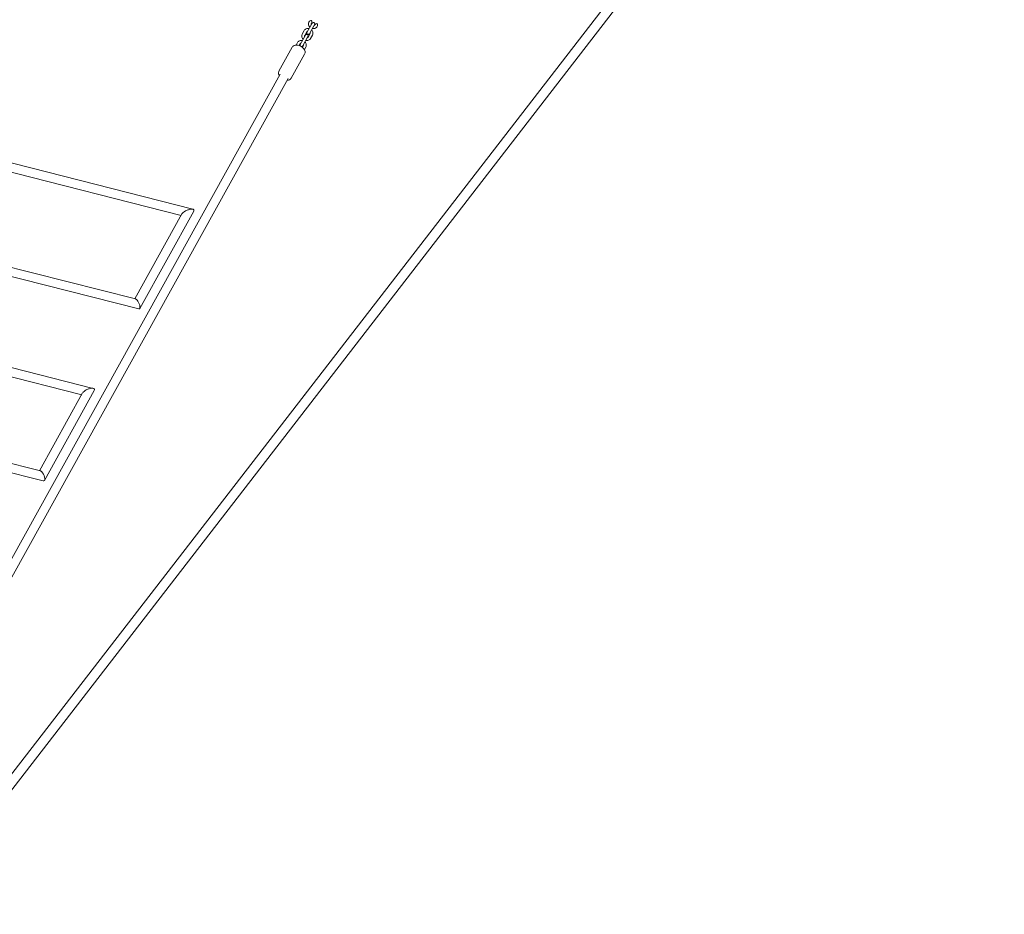
# Model space of a CAD drawing. Units: millimetres. Extents: x -10132 to 10924, y -6264 to 5679.
# Drawn here: x 817 to 2904, y 749 to 2645 of the extents above; entities that cross this region are included whole.
import ezdxf

# ---------------------------------------------------------------- set-up
doc = ezdxf.new("R2010")
doc.units = ezdxf.units.MM
doc.header["$LTSCALE"] = 20
doc.layers.add('2d', color=230, linetype='Continuous')

msp = doc.modelspace()

# ---------------------------------------------------------------- linework, layer by layer
at = {"layer": '2d', "lineweight": 0}
for p, q in [((213.7, 288.5), (2887.2, 3747)), ((230.2, 275.5), (2903.8, 3734.2)), ((1436.7, 2637.2), (1425.7, 2617.3)), ((1429.9, 2639.4), (1429.9, 2639.4)), ((1431, 2614.4), (1440.5, 2631.6)), ((1435.2, 2636.6), (1435.2, 2636.6)), ((1440.5, 2631.6), (1442, 2634.3)), ((1442.3, 2632.8), (1442.3, 2632.8)), ((1447.6, 2629.9), (1447.6, 2630)), ((1422.7, 2611.8), (1411.7, 2592)), ((1420.2, 2621.8), (1416, 2614.2)), ((1416.9, 2589.1), (1427.9, 2608.9)), ((1421.2, 2611.3), (1425.4, 2618.9)), ((1432.4, 2615), (1428.2, 2607.4)), ((1433.4, 2604.5), (1437.7, 2612.1)), ((1406.1, 2596.4), (1403, 2590.8)), ((1409.3, 2589.8), (1411.4, 2593.5)), ((1418.4, 2589.6), (1416.3, 2585.9)), ((1394.7, 2586.2), (1366.6, 2535.5)), ((1392.8, 2521), (1421, 2571.6)), ((1420.5, 2581.1), (1423.6, 2586.7)), ((1369.4, 2529.2), (405.2, 790.7)), ((1386, 2520), (421.7, 781.2)), ((598, 2392), (1184.4, 2243.1)), ((1159.2, 2229.9), (595.6, 2373)), ((1160.9, 2233), (1061.3, 2053.4)), ((1186.1, 2239.2), (1071.5, 2032.6)), ((546.6, 2183.7), (1062.6, 2053)), ((1069.5, 2031.7), (541.9, 2165.3)), ((492.6, 1984.8), (972.9, 1863.5)), ((948.5, 1850), (490.2, 1965.8)), ((975, 1858.6), (869.6, 1668.5)), ((950.6, 1853.8), (859.2, 1689)), ((867, 1667.4), (440.8, 1774.8)), ((442.8, 1793.9), (860.9, 1688.5))]:
    msp.add_line(p, q, dxfattribs=at)
for centre, start, end in [((1439.3, 2635.7), 330.9872, 150.9872), ((1425.3, 2610.4), 330.9872, 150.9872), ((1428.3, 2615.9), 150.9872, 330.9872), ((1414.3, 2590.5), 150.9872, 215.7256), ((1414.3, 2590.5), 266.2488, 330.9872)]:
    msp.add_arc(centre, 3, start, end, dxfattribs=at)
for centre in [(1432.6, 2638), (1444.9, 2631.4)]:
    msp.add_ellipse(centre, major_axis=(2.52, 4.72), ratio=0.560788, start_param=-1.570394, end_param=1.570394, dxfattribs=at)
at = {"layer": '2d', "lineweight": 0, "extrusion": (0, 0, -1)}
for centre, major_axis, ratio, start_param, end_param in [((1173.5, 2236.1), (-13, -5.6), 0.358049, 0.435006, 1.339523), ((1173.5, 2236.1), (13, 5.6), 0.358049, -1.802069, -1.301625), ((1173.5, 2236.1), (13, 5.6), 0.358049, -1.301625, 0.435006), ((1066.1, 2042.4), (-4.6, 10.6), 0.358029, 0.269038, 0.63548), ((1066.1, 2042.4), (-4.6, 10.6), 0.358029, 0.63548, 1.135592), ((1066.1, 2042.4), (-4.6, 10.6), 0.358029, 1.135592, 3.41063), ((962.8, 1856.2), (-12.6, -5.5), 0.411049, 0.490525, 1.37681), ((962.8, 1856.2), (12.6, 5.5), 0.411049, -1.764782, -1.264411), ((962.8, 1856.2), (12.6, 5.5), 0.411049, -1.264411, 0.490525), ((864, 1678), (-4.5, 10.5), 0.411016, 0.306182, 0.580103), ((864, 1678), (-4.5, 10.5), 0.411016, 0.580103, 1.079977), ((864, 1678), (-4.5, 10.5), 0.411016, 1.079977, 3.447775)]:
    msp.add_ellipse(centre, major_axis=major_axis, ratio=ratio, start_param=start_param, end_param=end_param, dxfattribs=at)
at = {"layer": '2d', "lineweight": 0}
for points, knots in [([(1429.9, 2639.4), (1429.5, 2638.6), (1429.2, 2637.7), (1429, 2635.9), (1429, 2635), (1429.3, 2633.1), (1429.7, 2632.2), (1430.6, 2630.4), (1431.3, 2629.6), (1432, 2628.8), (1432, 2628.8), (1432.1, 2628.8)], [2.725124, 2.725124, 2.725124, 2.725124, 3.01216, 3.01216, 3.306906, 3.306906, 3.620094, 3.620094, 3.95192, 3.95192, 3.961011, 3.961011, 3.961011, 3.961011]), ([(1435.2, 2636.6), (1435.1, 2636.4), (1435.1, 2636.2), (1435, 2635.6), (1435, 2635.2), (1435.2, 2634.7), (1435.2, 2634.6), (1435.2, 2634.5)], [2.7251244, 2.7251244, 2.7251244, 2.7251244, 2.9987189, 2.9987189, 3.4276841, 3.4276841, 3.5134427, 3.5134427, 3.5134427, 3.5134427]), ([(1437.3, 2625.9), (1437.4, 2625.9), (1437.6, 2625.8), (1438.7, 2625.6), (1439.8, 2625.5), (1441.9, 2625.7), (1442.9, 2626), (1444.7, 2626.9), (1445.5, 2627.4), (1446.8, 2628.7), (1447.2, 2629.3), (1447.6, 2629.9)], [4.60195, 4.60195, 4.60195, 4.60195, 4.640262, 4.640262, 4.982887, 4.982887, 5.314154, 5.314154, 5.62533, 5.62533, 5.866208, 5.866208, 5.866208, 5.866208]), ([(1440.5, 2631.6), (1440.5, 2631.6), (1440.5, 2631.6), (1440.9, 2631.7), (1441.2, 2631.8), (1441.7, 2632.1), (1441.9, 2632.3), (1442.2, 2632.6), (1442.2, 2632.7), (1442.3, 2632.8)], [5.0573972, 5.0573972, 5.0573972, 5.0573972, 5.0694404, 5.0694404, 5.3551032, 5.3551032, 5.6886702, 5.6886702, 5.8662076, 5.8662076, 5.8662076, 5.8662076]), ([(1418, 2603.4), (1418, 2603.5), (1417.9, 2603.5), (1417.1, 2604.4), (1416.5, 2605.2), (1415.5, 2607.1), (1415.2, 2608.1), (1414.9, 2610.1), (1414.9, 2611.1), (1415.3, 2612.8), (1415.6, 2613.5), (1416, 2614.2)], [2.321729, 2.321729, 2.321729, 2.321729, 2.345555, 2.345555, 2.688186, 2.688186, 3.019468, 3.019468, 3.330663, 3.330663, 3.57206, 3.57206, 3.57206, 3.57206]), ([(1420.2, 2621.8), (1420.6, 2622.6), (1421.2, 2623.3), (1422.6, 2624.5), (1423.3, 2625), (1425.1, 2625.7), (1426.1, 2625.9), (1428.1, 2626.1), (1429.1, 2626), (1430.2, 2625.8), (1430.3, 2625.7), (1430.4, 2625.7)], [3.57206, 3.57206, 3.57206, 3.57206, 3.859096, 3.859096, 4.153829, 4.153829, 4.466999, 4.466999, 4.798811, 4.798811, 4.822392, 4.822392, 4.822392, 4.822392]), ([(1421.2, 2609.2), (1421.2, 2609.2), (1421.2, 2609.2), (1421.1, 2609.5), (1421, 2609.8), (1420.9, 2610.4), (1421, 2610.7), (1421.1, 2611), (1421.1, 2611.1), (1421.2, 2611.3)], [2.7731628, 2.7731628, 2.7731628, 2.7731628, 2.7749381, 2.7749381, 3.0605916, 3.0605916, 3.394129, 3.394129, 3.5720604, 3.5720604, 3.5720604, 3.5720604]), ([(1425.4, 2618.9), (1425.5, 2619), (1425.6, 2619.2), (1426.1, 2619.6), (1426.4, 2619.8), (1427, 2619.9), (1427.1, 2620), (1427.2, 2620)], [3.5720604, 3.5720604, 3.5720604, 3.5720604, 3.845655, 3.845655, 4.2747571, 4.2747571, 4.3709581, 4.3709581, 4.3709581, 4.3709581]), ([(1432.4, 2617.1), (1432.4, 2617.1), (1432.4, 2617.1), (1432.6, 2616.7), (1432.6, 2616.4), (1432.7, 2615.9), (1432.6, 2615.6), (1432.5, 2615.2), (1432.5, 2615.1), (1432.4, 2615)], [5.9147554, 5.9147554, 5.9147554, 5.9147554, 5.9165307, 5.9165307, 6.2021843, 6.2021843, 6.5357217, 6.5357217, 6.7136531, 6.7136531, 6.7136531, 6.7136531]), ([(1435.6, 2622.8), (1435.7, 2622.8), (1435.7, 2622.7), (1436.5, 2621.9), (1437.2, 2621), (1438.1, 2619.1), (1438.4, 2618.1), (1438.7, 2616.1), (1438.7, 2615.1), (1438.3, 2613.5), (1438, 2612.7), (1437.7, 2612.1)], [5.463322, 5.463322, 5.463322, 5.463322, 5.487147, 5.487147, 5.829779, 5.829779, 6.16106, 6.16106, 6.472256, 6.472256, 6.713653, 6.713653, 6.713653, 6.713653]), ([(1421, 2571.6), (1421.4, 2572.5), (1421.8, 2573.5), (1422.1, 2575.5), (1422, 2576.5), (1421.6, 2578.7), (1421.2, 2579.8), (1419.9, 2582.2), (1419, 2583.4), (1416.8, 2585.6), (1415.5, 2586.6), (1412.8, 2588.3), (1411.4, 2589.1), (1408.4, 2590.2), (1406.9, 2590.5), (1403.7, 2590.9), (1402.2, 2590.8), (1399.3, 2590.1), (1397.9, 2589.6), (1396, 2588), (1395.2, 2587.1), (1394.7, 2586.2)], [5.981655, 5.981655, 5.981655, 5.981655, 6.188218, 6.188218, 6.414384, 6.414384, 6.70027, 6.70027, 7.063065, 7.063065, 7.44468, 7.44468, 7.819047, 7.819047, 8.195856, 8.195856, 8.577369, 8.577369, 8.89863, 8.89863, 9.123248, 9.123248, 9.123248, 9.123248]), ([(1406.1, 2596.4), (1406.6, 2597.2), (1407.1, 2597.9), (1408.5, 2599.1), (1409.3, 2599.6), (1411, 2600.4), (1412, 2600.6), (1414, 2600.7), (1415.1, 2600.7), (1416.2, 2600.4), (1416.2, 2600.4), (1416.3, 2600.4)], [3.57206, 3.57206, 3.57206, 3.57206, 3.859096, 3.859096, 4.153829, 4.153829, 4.466999, 4.466999, 4.798811, 4.798811, 4.822392, 4.822392, 4.822392, 4.822392]), ([(1411.4, 2593.5), (1411.5, 2593.7), (1411.6, 2593.9), (1412, 2594.2), (1412.3, 2594.4), (1412.9, 2594.6), (1413, 2594.6), (1413.1, 2594.6)], [3.5720604, 3.5720604, 3.5720604, 3.5720604, 3.845655, 3.845655, 4.2747571, 4.2747571, 4.3709581, 4.3709581, 4.3709581, 4.3709581]), ([(1418.4, 2591.7), (1418.4, 2591.7), (1418.4, 2591.7), (1418.5, 2591.4), (1418.6, 2591.1), (1418.6, 2590.5), (1418.6, 2590.2), (1418.5, 2589.9), (1418.4, 2589.8), (1418.4, 2589.6)], [5.9147554, 5.9147554, 5.9147554, 5.9147554, 5.9165307, 5.9165307, 6.2021843, 6.2021843, 6.5357217, 6.5357217, 6.7136531, 6.7136531, 6.7136531, 6.7136531]), ([(1421.6, 2597.5), (1421.6, 2597.4), (1421.7, 2597.4), (1422.5, 2596.5), (1423.1, 2595.7), (1424.1, 2593.8), (1424.4, 2592.8), (1424.7, 2590.8), (1424.6, 2589.8), (1424.2, 2588.1), (1424, 2587.4), (1423.6, 2586.7)], [5.463322, 5.463322, 5.463322, 5.463322, 5.487147, 5.487147, 5.829779, 5.829779, 6.16106, 6.16106, 6.472256, 6.472256, 6.713653, 6.713653, 6.713653, 6.713653]), ([(1433.4, 2604.5), (1433, 2603.7), (1432.4, 2603), (1431.1, 2601.8), (1430.3, 2601.3), (1428.5, 2600.6), (1427.6, 2600.3), (1425.5, 2600.2), (1424.5, 2600.3), (1423.4, 2600.5), (1423.3, 2600.5), (1423.3, 2600.5)], [0.430468, 0.430468, 0.430468, 0.430468, 0.717503, 0.717503, 1.012237, 1.012237, 1.325406, 1.325406, 1.657218, 1.657218, 1.680799, 1.680799, 1.680799, 1.680799]), ([(1428.2, 2607.4), (1428.1, 2607.2), (1428, 2607.1), (1427.6, 2606.7), (1427.2, 2606.5), (1426.7, 2606.3), (1426.6, 2606.3), (1426.4, 2606.3)], [0.4304678, 0.4304678, 0.4304678, 0.4304678, 0.7040623, 0.7040623, 1.1331645, 1.1331645, 1.2293654, 1.2293654, 1.2293654, 1.2293654]), ([(1366.6, 2535.5), (1366.1, 2534.6), (1365.8, 2533.7), (1365.5, 2531.7), (1365.6, 2530.6), (1366, 2528.4), (1366.4, 2527.3), (1367.1, 2526), (1367.2, 2525.8), (1367.4, 2525.5)], [2.8400627, 2.8400627, 2.8400627, 2.8400627, 3.0466256, 3.0466256, 3.2727914, 3.2727914, 3.5586775, 3.5586775, 3.6270077, 3.6270077, 3.6270077, 3.6270077]), ([(1384, 2516.3), (1385, 2516.3), (1386, 2516.4), (1388.3, 2517), (1389.6, 2517.6), (1391.6, 2519.2), (1392.3, 2520), (1392.8, 2521)], [5.1947104, 5.1947104, 5.1947104, 5.1947104, 5.4357765, 5.4357765, 5.7570372, 5.7570372, 5.9816554, 5.9816554, 5.9816554, 5.9816554])]:
    msp.add_open_spline(points, degree=3, knots=knots, dxfattribs=at)

doc.saveas('drawing.dxf')
